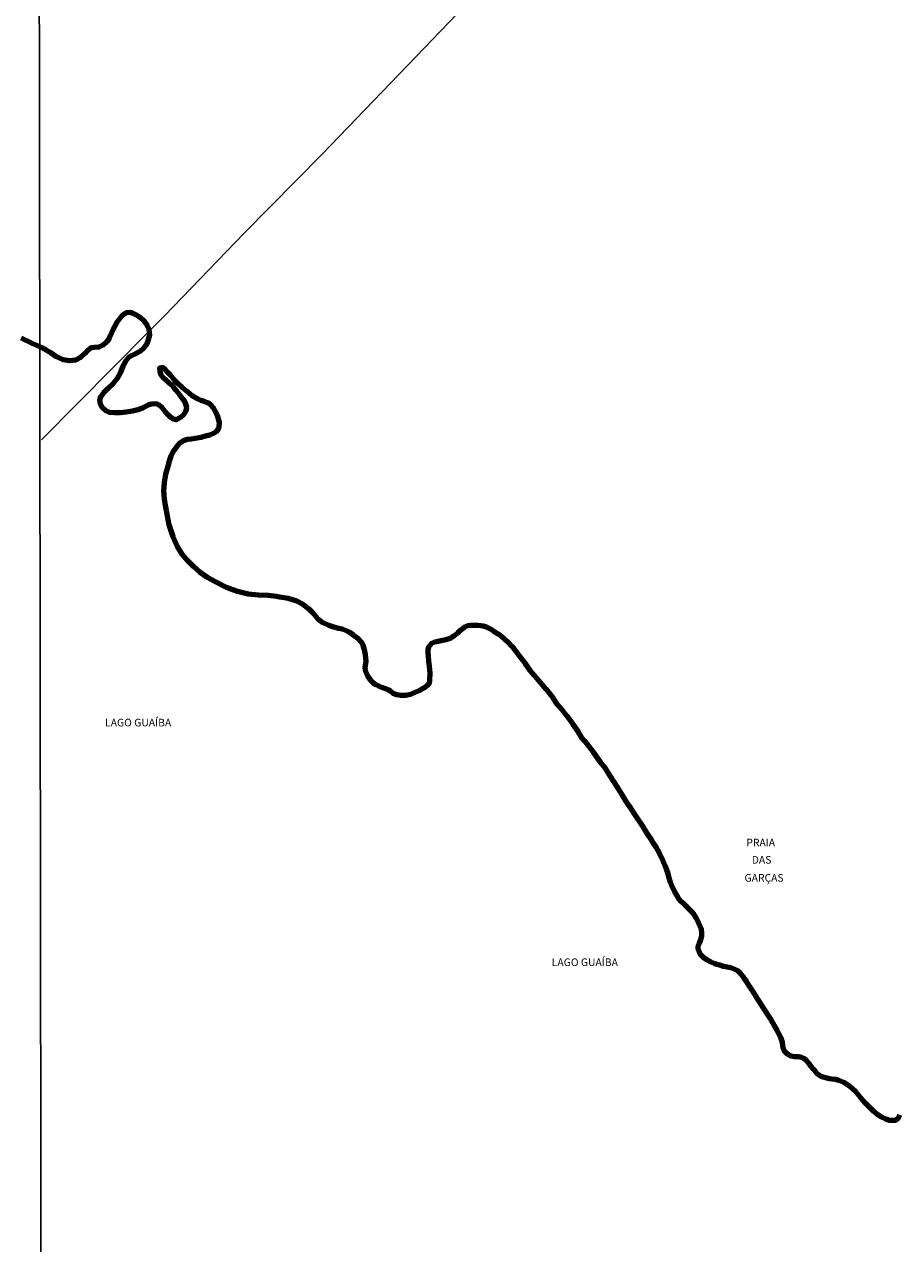
# Model space of a CAD drawing. Units: millimetres. Extents: x 283153 to 285564, y 1652176 to 1654952.
# Drawn here: x 285078 to 285250, y 1653022 to 1653263 of the extents above; entities that cross this region are included whole.
import ezdxf
from ezdxf.enums import TextEntityAlignment as Align

# ---------------------------------------------------------------- set-up
doc = ezdxf.new("R2010")
doc.units = ezdxf.units.MM
doc.header["$MEASUREMENT"] = 0
for name, color, linetype in [('Cerca', 8, 'Cerca'), ('Malha', 7, 'Continuous'), ('Topon_Diversos', 7, 'Continuous'), ('Topon_Rio_Perene', 5, 'Continuous')]:
    doc.layers.add(name, color=color, linetype=linetype)
doc.layers.add('LIMITES_MUNICIPAL', color=6, linetype='Continuous', lineweight=100)
doc.layers.add('Rio_Perene', color=5, linetype='Continuous', lineweight=25)
doc.styles.add('Arial', font='arial.ttf', dxfattribs={"height": 1.5})
doc.styles.add('Arial Italic', font='ariali.ttf', dxfattribs={"height": 1.5})
doc.styles.get("Standard").update_dxf_attribs({"font": 'arial.ttf'})
doc.linetypes.add('Cerca', pattern='A,10,0,["X",Standard,S=1,R=0,X=0,Y=-0.5],0.1', length=10.1)

msp = doc.modelspace()

# ---------------------------------------------------------------- linework, layer by layer
at = {"layer": 'Cerca', "flags": 128}
msp.add_lwpolyline([(285081.32, 1653180.77), (285102.56, 1653202.2), (285105.58, 1653205.25), (285121.32, 1653221.58), (285136.7, 1653237.2), (285156.88, 1653258.19), (285177.62, 1653279.85), (285185.89, 1653288.24)], dxfattribs=at)
at = {"layer": 'LIMITES_MUNICIPAL'}
msp.add_lwpolyline([(285250.66, 1653047.42), (285250.38, 1653046.8), (285249.83, 1653046.34), (285248.78, 1653046.35), (285247.97, 1653046.58), (285247.09, 1653047), (285246.22, 1653047.6), (285245.59, 1653048.12), (285244.87, 1653048.83), (285243.97, 1653049.76), (285243.03, 1653050.82), (285242.03, 1653051.98), (285240.81, 1653053.08), (285239.68, 1653053.82), (285238.72, 1653054.24), (285238.08, 1653054.4), (285237.4, 1653054.5), (285236.88, 1653054.57), (285236.36, 1653054.67), (285235.37, 1653054.96), (285234.91, 1653055.18), (285234.49, 1653055.5), (285234.14, 1653055.85), (285233.71, 1653056.43), (285233.24, 1653057.01), (285232.83, 1653057.59), (285232.28, 1653058.25), (285231.81, 1653058.58), (285231.32, 1653058.78), (285230.82, 1653058.89), (285229.96, 1653058.89), (285229.19, 1653059.04), (285228.55, 1653059.42), (285227.91, 1653060.11), (285227.73, 1653060.6), (285227.65, 1653061.16), (285227.57, 1653061.74), (285227.22, 1653062.68), (285226.75, 1653063.69), (285226.53, 1653064.15), (285225.95, 1653065.16), (285225.12, 1653066.56), (285223.87, 1653068.46), (285222.57, 1653070.5), (285221.84, 1653071.64), (285221.56, 1653072.07), (285221.2, 1653072.64), (285220.81, 1653073.22), (285220.48, 1653073.74), (285220.14, 1653074.26), (285219.81, 1653074.76), (285219.45, 1653075.21), (285218.77, 1653075.86), (285218.19, 1653076.14), (285217.35, 1653076.46), (285216.72, 1653076.61), (285215.95, 1653076.76), (285215.23, 1653077.01), (285214.68, 1653077.14), (285214.09, 1653077.34), (285213.42, 1653077.61), (285212.67, 1653078.04), (285212, 1653078.5), (285211.44, 1653079.06), (285211.12, 1653079.63), (285210.95, 1653080.18), (285210.95, 1653080.78), (285211.16, 1653081.37), (285211.46, 1653082.06), (285211.65, 1653082.7), (285211.67, 1653083.31), (285211.56, 1653084.13), (285211.09, 1653085.28), (285210.54, 1653086.34), (285210.02, 1653087.18), (285209.51, 1653087.74), (285208.9, 1653088.33), (285208.28, 1653088.92), (285207.67, 1653089.53), (285207.13, 1653090.13), (285206.69, 1653090.8), (285206.3, 1653091.49), (285205.89, 1653092.41), (285205.45, 1653093.41), (285205.15, 1653094.47), (285205.01, 1653095.04), (285204.73, 1653095.75), (285204.43, 1653096.62), (285203.95, 1653097.75), (285203.36, 1653099.01), (285202.66, 1653100.28), (285202.17, 1653100.96), (285201.7, 1653101.72), (285201, 1653102.83), (285199.98, 1653104.44), (285198.75, 1653106.32), (285197.64, 1653107.98), (285197.32, 1653108.45), (285196.68, 1653109.44), (285196.07, 1653110.43), (285195.32, 1653111.65), (285194.38, 1653113.07), (285193.41, 1653114.59), (285192.67, 1653115.78), (285192.41, 1653116.16), (285191.72, 1653116.97), (285191.14, 1653117.79), (285190.3, 1653118.91), (285189.39, 1653120.15), (285188.46, 1653121.32), (285187.98, 1653121.89), (285187.21, 1653123.15), (285186.23, 1653124.51), (285185.01, 1653126.22), (285183.74, 1653127.82), (285183.11, 1653128.54), (285182.34, 1653129.66), (285180.92, 1653131.49), (285179.08, 1653133.67), (285177.78, 1653135.23), (285176.81, 1653136.53), (285175.64, 1653138.06), (285174.18, 1653139.92), (285173.26, 1653140.9), (285172.72, 1653141.42), (285171.76, 1653142.16), (285170.69, 1653142.86), (285170.17, 1653143.26), (285169.17, 1653143.77), (285168.54, 1653143.94), (285168.01, 1653144.04), (285167.46, 1653144.1), (285166.57, 1653144.11), (285166.01, 1653144.1), (285165.47, 1653144.02), (285164.82, 1653143.78), (285164.04, 1653143.17), (285163.41, 1653142.55), (285162.72, 1653142.01), (285161.95, 1653141.53), (285161.11, 1653141.25), (285160.45, 1653141.13), (285159.61, 1653140.94), (285158.96, 1653140.77), (285158.27, 1653140.51), (285157.72, 1653139.79), (285157.53, 1653139.32), (285157.54, 1653138.78), (285157.61, 1653138.03), (285157.69, 1653137.1), (285157.84, 1653135.97), (285157.96, 1653134.69), (285157.91, 1653133.3), (285157.8, 1653132.61), (285157.43, 1653132.22), (285156.81, 1653131.8), (285155.98, 1653131.28), (285155.05, 1653130.87), (285154.12, 1653130.49), (285153.13, 1653130.29), (285152.25, 1653130.26), (285151.44, 1653130.41), (285150.75, 1653130.68), (285150.29, 1653131.02), (285149.81, 1653131.37), (285148.92, 1653131.72), (285147.9, 1653132.11), (285147.29, 1653132.38), (285146.83, 1653132.7), (285146.36, 1653133.14), (285145.72, 1653134.07), (285145.25, 1653135.17), (285145.16, 1653135.86), (285145.39, 1653136.96), (285145.28, 1653138.28), (285145.07, 1653139.29), (285144.81, 1653140.2), (285144.48, 1653140.81), (285143.81, 1653141.5), (285142.81, 1653142.24), (285142.18, 1653142.7), (285141.62, 1653142.94), (285140.64, 1653143.33), (285139.92, 1653143.49), (285138.98, 1653143.79), (285138.03, 1653144.1), (285136.89, 1653144.64), (285135.86, 1653145.43), (285134.93, 1653146.51), (285134.08, 1653147.41), (285132.97, 1653148.26), (285131.72, 1653148.87), (285129.96, 1653149.4), (285128.32, 1653149.71), (285127.68, 1653149.82), (285126.03, 1653150.01), (285124.16, 1653150.1), (285122.09, 1653150.25), (285119.99, 1653150.79), (285117.83, 1653151.62), (285115.64, 1653152.73), (285114.05, 1653153.57), (285112.56, 1653154.63), (285111.36, 1653155.69), (285110.18, 1653156.87), (285109.09, 1653158.19), (285108.12, 1653159.66), (285107.28, 1653161.59), (285106.52, 1653163.98), (285106.11, 1653166.06), (285105.96, 1653166.83), (285105.79, 1653167.8), (285105.58, 1653169.13), (285105.47, 1653170.63), (285105.57, 1653172.3), (285105.81, 1653174), (285106.29, 1653175.58), (285106.64, 1653176.84), (285106.87, 1653177.59), (285107.44, 1653178.67), (285108.09, 1653179.54), (285108.74, 1653180.2), (285109.36, 1653180.6), (285110.14, 1653180.89), (285110.91, 1653180.98), (285111.63, 1653181.12), (285112.84, 1653181.31), (285113.65, 1653181.55), (285114.51, 1653181.73), (285115.37, 1653182.13), (285115.82, 1653182.43), (285116.18, 1653182.86), (285116.39, 1653183.41), (285116.46, 1653184.18), (285116.26, 1653184.88), (285116.04, 1653185.55), (285115.6, 1653186.43), (285115.22, 1653187.06), (285114.63, 1653187.75), (285114.03, 1653188.14), (285113.45, 1653188.34), (285112.74, 1653188.51), (285112.14, 1653188.78), (285111.05, 1653189.46), (285110.1, 1653190.23), (285109.07, 1653191.11), (285108.28, 1653191.81), (285107.9, 1653192.2), (285107.36, 1653192.83), (285106.81, 1653193.47), (285106.26, 1653194.07), (285105.8, 1653194.61), (285105.24, 1653195.07), (285104.62, 1653194.92), (285104.66, 1653194.28), (285104.83, 1653193.61), (285105.38, 1653192.97), (285105.91, 1653192.53), (285106.44, 1653192.08), (285106.96, 1653191.6), (285107.41, 1653191.1), (285107.9, 1653190.49), (285108.55, 1653189.68), (285109.16, 1653188.94), (285109.58, 1653188.24), (285109.81, 1653187.68), (285109.92, 1653187.08), (285109.77, 1653186.46), (285109.54, 1653185.97), (285109.18, 1653185.57), (285108.79, 1653185.21), (285107.85, 1653184.74), (285107.34, 1653184.81), (285106.85, 1653185.2), (285106.32, 1653185.72), (285105.71, 1653186.38), (285105.1, 1653187.07), (285104.5, 1653187.61), (285103.98, 1653187.87), (285103, 1653187.83), (285102.49, 1653187.7), (285101.94, 1653187.41), (285101.22, 1653187.01), (285100.31, 1653186.66), (285099.23, 1653186.4), (285098.04, 1653186.21), (285096.84, 1653186.1), (285095.74, 1653186.06), (285094.75, 1653186.16), (285093.97, 1653186.48), (285093.36, 1653187.08), (285092.93, 1653187.78), (285092.79, 1653188.57), (285092.99, 1653189.33), (285093.6, 1653190.09), (285094.47, 1653190.96), (285095.45, 1653191.89), (285096.29, 1653192.97), (285096.95, 1653194.15), (285097.44, 1653195.38), (285098, 1653196.46), (285098.6, 1653197.16), (285099.17, 1653197.48), (285099.95, 1653197.81), (285100.77, 1653198.26), (285101.5, 1653198.96), (285102.06, 1653199.7), (285102.45, 1653200.58), (285102.65, 1653201.48), (285102.52, 1653202.52), (285102.17, 1653203.43), (285101.52, 1653204.26), (285100.85, 1653204.88), (285100.07, 1653205.41), (285099.38, 1653205.74), (285098.77, 1653205.92), (285098.07, 1653205.87), (285097.22, 1653205.32), (285096.24, 1653204.09), (285095.38, 1653202.48), (285094.84, 1653201.27), (285094.63, 1653200.75), (285094.17, 1653200.1), (285093.5, 1653199.47), (285092.6, 1653199.03), (285091.71, 1653199), (285091.06, 1653198.9), (285090.47, 1653198.48), (285089.86, 1653197.82), (285089, 1653197.03), (285088.02, 1653196.47), (285086.81, 1653196.33), (285085.56, 1653196.56), (285084.26, 1653197.18), (285083.11, 1653197.92), (285082.25, 1653198.48), (285081.45, 1653198.92), (285079.61, 1653199.7), (285077.27, 1653200.84)], dxfattribs=at)
at = {"layer": 'Malha', "flags": 128}
for points in [[(284599.54, 1653287.43), (285080.81, 1653288.1), (285081.56, 1652733.82), (284600.32, 1652733.15), (284599.54, 1653287.43)], [(285080.81, 1653288.1), (285562.07, 1653288.75), (285562.81, 1652734.46), (285081.56, 1652733.82), (285080.81, 1653288.1)]]:
    msp.add_lwpolyline(points, close=True, dxfattribs=at)
at = {"layer": 'Rio_Perene', "flags": 128}
for points in [[(285080.93, 1653199.14), (285081.45, 1653198.92), (285082.25, 1653198.48), (285083.11, 1653197.92), (285084.26, 1653197.18), (285085.56, 1653196.56), (285086.81, 1653196.33), (285088.02, 1653196.47), (285089, 1653197.03), (285089.86, 1653197.82), (285090.47, 1653198.48), (285091.06, 1653198.9), (285091.71, 1653199), (285092.6, 1653199.03), (285093.5, 1653199.47), (285094.17, 1653200.1), (285094.63, 1653200.75), (285094.84, 1653201.27), (285095.38, 1653202.48), (285096.24, 1653204.09), (285097.22, 1653205.32), (285098.07, 1653205.87), (285098.77, 1653205.92), (285099.38, 1653205.74), (285100.07, 1653205.41), (285100.85, 1653204.88), (285101.52, 1653204.26), (285102.17, 1653203.43), (285102.52, 1653202.52), (285102.65, 1653201.48), (285102.45, 1653200.58), (285102.06, 1653199.7), (285101.5, 1653198.96), (285100.77, 1653198.26), (285099.95, 1653197.81), (285099.17, 1653197.48), (285098.6, 1653197.16), (285098, 1653196.46), (285097.44, 1653195.38), (285096.95, 1653194.15), (285096.29, 1653192.97), (285095.45, 1653191.89), (285094.47, 1653190.96), (285093.6, 1653190.09), (285092.99, 1653189.33), (285092.79, 1653188.57), (285092.93, 1653187.78), (285093.36, 1653187.08), (285093.97, 1653186.48), (285094.75, 1653186.16), (285095.74, 1653186.06), (285096.84, 1653186.1), (285098.04, 1653186.21), (285099.23, 1653186.4), (285100.31, 1653186.66), (285101.22, 1653187.01), (285101.94, 1653187.41), (285102.49, 1653187.7), (285103, 1653187.83), (285103.98, 1653187.87), (285104.5, 1653187.61), (285105.1, 1653187.07), (285105.71, 1653186.38), (285106.32, 1653185.72), (285106.85, 1653185.2), (285107.34, 1653184.81), (285107.85, 1653184.74), (285108.79, 1653185.21), (285109.18, 1653185.57), (285109.54, 1653185.97), (285109.77, 1653186.46), (285109.92, 1653187.08), (285109.81, 1653187.68), (285109.58, 1653188.24), (285109.16, 1653188.94), (285108.55, 1653189.68), (285107.9, 1653190.49), (285107.41, 1653191.1), (285106.96, 1653191.6), (285106.44, 1653192.08), (285105.91, 1653192.53), (285105.38, 1653192.97), (285104.83, 1653193.61), (285104.66, 1653194.28), (285104.62, 1653194.92), (285105.24, 1653195.07), (285105.8, 1653194.61), (285106.26, 1653194.07), (285106.81, 1653193.47), (285107.36, 1653192.83), (285107.9, 1653192.2), (285108.28, 1653191.81), (285109.07, 1653191.11), (285110.1, 1653190.23), (285111.05, 1653189.46), (285112.14, 1653188.78), (285112.74, 1653188.51), (285113.45, 1653188.34), (285114.03, 1653188.14), (285114.63, 1653187.75), (285115.22, 1653187.06), (285115.6, 1653186.43), (285116.04, 1653185.55), (285116.26, 1653184.88), (285116.46, 1653184.18), (285116.39, 1653183.41), (285116.18, 1653182.86), (285115.82, 1653182.43), (285115.37, 1653182.13), (285114.51, 1653181.73), (285113.65, 1653181.55), (285112.84, 1653181.31), (285111.63, 1653181.12), (285110.91, 1653180.98), (285110.14, 1653180.89), (285109.36, 1653180.6), (285108.74, 1653180.2), (285108.09, 1653179.54), (285107.44, 1653178.67), (285106.87, 1653177.59), (285106.64, 1653176.84), (285106.29, 1653175.58), (285105.81, 1653174), (285105.57, 1653172.3), (285105.47, 1653170.63), (285105.58, 1653169.13), (285105.79, 1653167.8), (285105.96, 1653166.83), (285106.11, 1653166.05), (285106.52, 1653163.98), (285107.28, 1653161.59), (285108.12, 1653159.66), (285109.09, 1653158.19), (285110.18, 1653156.87), (285111.36, 1653155.69), (285112.56, 1653154.63), (285114.05, 1653153.57), (285115.64, 1653152.73), (285117.83, 1653151.62), (285119.99, 1653150.79), (285122.09, 1653150.25), (285124.16, 1653150.1), (285126.03, 1653150.01), (285127.68, 1653149.82), (285128.32, 1653149.71), (285129.96, 1653149.4), (285131.72, 1653148.87), (285132.97, 1653148.26), (285134.08, 1653147.41), (285134.93, 1653146.51), (285135.86, 1653145.43), (285136.89, 1653144.64), (285138.03, 1653144.1), (285138.98, 1653143.79), (285139.92, 1653143.49), (285140.64, 1653143.33), (285141.62, 1653142.94), (285142.18, 1653142.7), (285142.81, 1653142.24), (285143.81, 1653141.5), (285144.48, 1653140.81), (285144.81, 1653140.2), (285145.07, 1653139.29), (285145.28, 1653138.28), (285145.39, 1653136.96), (285145.16, 1653135.86), (285145.25, 1653135.17), (285145.72, 1653134.07), (285146.36, 1653133.14), (285146.83, 1653132.7), (285147.29, 1653132.38), (285147.9, 1653132.11), (285148.92, 1653131.72), (285149.81, 1653131.37), (285150.29, 1653131.02), (285150.75, 1653130.68), (285151.44, 1653130.41), (285152.25, 1653130.26), (285153.13, 1653130.29), (285154.12, 1653130.49), (285155.05, 1653130.87), (285155.98, 1653131.28), (285156.81, 1653131.8), (285157.43, 1653132.22), (285157.8, 1653132.61), (285157.91, 1653133.3), (285157.96, 1653134.69), (285157.84, 1653135.97), (285157.69, 1653137.1), (285157.61, 1653138.03), (285157.54, 1653138.78), (285157.53, 1653139.32), (285157.72, 1653139.79), (285158.27, 1653140.51), (285158.96, 1653140.77), (285159.61, 1653140.94), (285160.45, 1653141.13), (285161.11, 1653141.25), (285161.95, 1653141.53), (285162.72, 1653142.01), (285163.41, 1653142.55), (285164.04, 1653143.16), (285164.82, 1653143.78), (285165.47, 1653144.02), (285166.01, 1653144.1), (285166.57, 1653144.11), (285167.46, 1653144.1), (285168.01, 1653144.04), (285168.53, 1653143.94), (285169.17, 1653143.77), (285170.17, 1653143.25), (285170.69, 1653142.86), (285171.76, 1653142.16), (285172.72, 1653141.42), (285173.26, 1653140.9), (285174.18, 1653139.92), (285175.64, 1653138.06), (285176.81, 1653136.53), (285177.78, 1653135.23), (285179.08, 1653133.67), (285180.92, 1653131.49), (285182.34, 1653129.66), (285183.11, 1653128.54), (285183.74, 1653127.82), (285185.01, 1653126.22), (285186.23, 1653124.51), (285187.21, 1653123.15), (285187.98, 1653121.89), (285188.46, 1653121.32), (285189.39, 1653120.15), (285190.3, 1653118.91), (285191.14, 1653117.79), (285191.72, 1653116.97), (285192.41, 1653116.16), (285192.67, 1653115.77), (285193.41, 1653114.59), (285194.38, 1653113.07), (285195.32, 1653111.65), (285196.07, 1653110.43), (285196.68, 1653109.44), (285197.32, 1653108.45), (285197.64, 1653107.98), (285198.75, 1653106.32), (285199.98, 1653104.44), (285201, 1653102.83), (285201.7, 1653101.72), (285202.17, 1653100.96), (285202.66, 1653100.28), (285203.36, 1653099.01), (285203.95, 1653097.75), (285204.43, 1653096.62), (285204.73, 1653095.75), (285205.01, 1653095.04), (285205.15, 1653094.47), (285205.45, 1653093.41), (285205.89, 1653092.41), (285206.3, 1653091.49), (285206.69, 1653090.8), (285207.13, 1653090.13), (285207.67, 1653089.53), (285208.28, 1653088.92), (285208.9, 1653088.33), (285209.51, 1653087.74), (285210.02, 1653087.18), (285210.54, 1653086.34), (285211.09, 1653085.28), (285211.56, 1653084.12), (285211.67, 1653083.31), (285211.65, 1653082.7), (285211.46, 1653082.06), (285211.16, 1653081.37), (285210.95, 1653080.78), (285210.95, 1653080.18), (285211.12, 1653079.63), (285211.44, 1653079.06), (285212, 1653078.5), (285212.67, 1653078.04), (285213.42, 1653077.61), (285214.09, 1653077.34), (285214.68, 1653077.14), (285215.23, 1653077.01), (285215.95, 1653076.76), (285216.72, 1653076.61), (285217.35, 1653076.46), (285218.19, 1653076.14), (285218.77, 1653075.86), (285219.45, 1653075.21), (285219.81, 1653074.76), (285220.14, 1653074.26), (285220.48, 1653073.74), (285220.81, 1653073.22), (285221.2, 1653072.64), (285221.56, 1653072.07), (285221.84, 1653071.64), (285222.57, 1653070.5), (285223.87, 1653068.46), (285225.12, 1653066.56), (285225.95, 1653065.16), (285226.53, 1653064.15), (285226.75, 1653063.69), (285227.22, 1653062.68), (285227.57, 1653061.74), (285227.65, 1653061.16), (285227.73, 1653060.6), (285227.91, 1653060.11), (285228.55, 1653059.42), (285229.19, 1653059.04), (285229.96, 1653058.89), (285230.82, 1653058.89), (285231.32, 1653058.78), (285231.81, 1653058.58), (285232.28, 1653058.25), (285232.83, 1653057.59), (285233.24, 1653057.01), (285233.7, 1653056.43), (285234.14, 1653055.85), (285234.49, 1653055.5), (285234.91, 1653055.18), (285235.37, 1653054.96), (285236.36, 1653054.67), (285236.88, 1653054.57), (285237.4, 1653054.5), (285238.08, 1653054.4), (285238.72, 1653054.24), (285239.68, 1653053.82), (285240.81, 1653053.08), (285242.03, 1653051.98), (285243.03, 1653050.82), (285243.97, 1653049.76), (285244.87, 1653048.83), (285245.59, 1653048.12), (285246.22, 1653047.6), (285247.09, 1653047), (285247.97, 1653046.58), (285248.78, 1653046.35), (285249.83, 1653046.34), (285250.38, 1653046.8), (285250.66, 1653047.42)], [(285077.27, 1653200.84), (285079.61, 1653199.7), (285080.93, 1653199.14)]]:
    msp.add_lwpolyline(points, dxfattribs=at)

# ---------------------------------------------------------------- texts
at = {"layer": 'Topon_Diversos', "style": 'Arial'}
for s, p in [('PRAIA', (285223.28, 1653100.47)), ('DAS', (285223.45, 1653097.05)), ('GARÇAS', (285223.94, 1653093.49))]:
    msp.add_text(s, height=1.5, dxfattribs=at).set_placement(p, align=Align.CENTER)
at = {"layer": 'Topon_Rio_Perene', "style": 'Arial Italic'}
for p in [(285093.85, 1653124.16), (285182.03, 1653076.83)]:
    msp.add_text('LAGO GUAÍBA', height=1.5, dxfattribs=at).set_placement(p)

doc.saveas('drawing.dxf')
